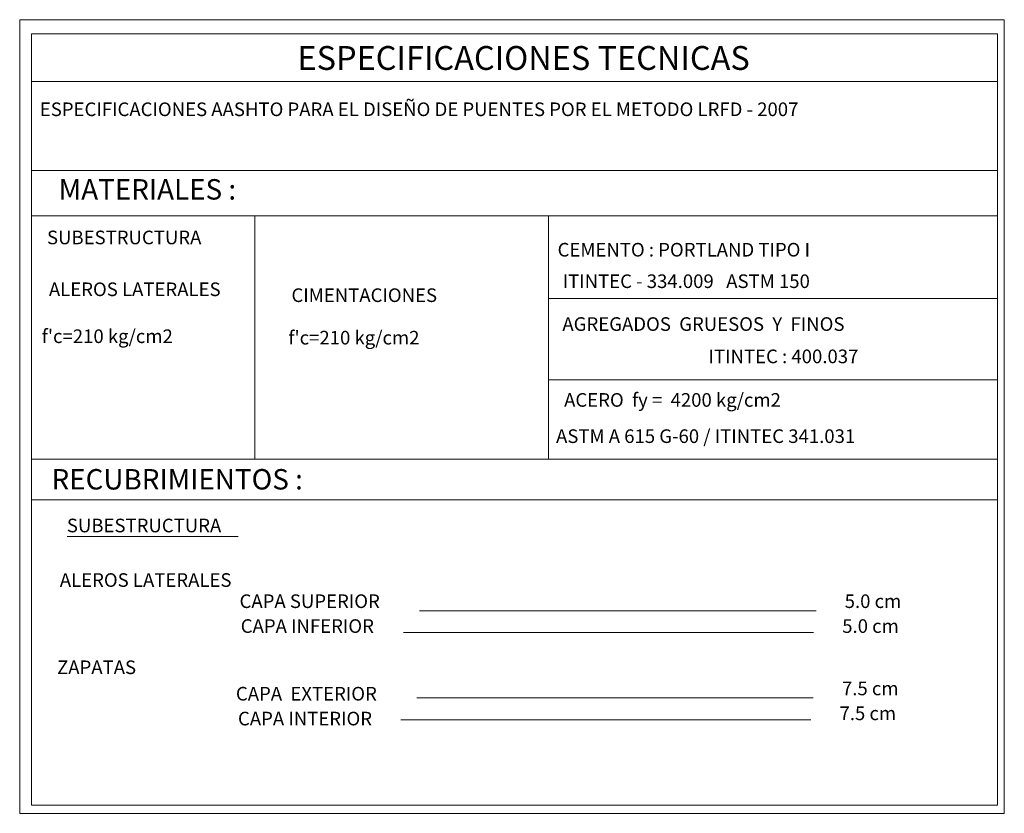
# Model space of a CAD drawing. Units: metres. Extents: x 781367 to 781637, y 8554255 to 8554396.
# Drawn here: x 781433 to 781444, y 8554261 to 8554270 of the extents above; entities that cross this region are included whole.
import ezdxf
from ezdxf.enums import TextEntityAlignment as Align

# ---------------------------------------------------------------- set-up
doc = ezdxf.new("R2010")
doc.units = ezdxf.units.M
doc.header["$LTSCALE"] = 12.7
doc.header["$MEASUREMENT"] = 0
doc.layers.add('CUADROS', color=7, linetype='Continuous')
doc.layers.add('Textos', color=7, linetype='Continuous')
doc.styles.add('ARIAL', font='ARIAL.TTF')
doc.styles.add('romans', font='romans.shx', dxfattribs={"height": 1.5})

msp = doc.modelspace()

# ---------------------------------------------------------------- linework, layer by layer
at = {"color": 7, "lineweight": 5}
for p, q in [((781432.927, 8554269.738), (781432.927, 8554261.24)), ((781443.576, 8554269.738), (781432.927, 8554269.738)), ((781443.576, 8554269.738), (781443.576, 8554261.24)), ((781443.576, 8554269.213), (781432.927, 8554269.213)), ((781443.576, 8554268.232), (781432.927, 8554268.232)), ((781443.576, 8554267.733), (781432.927, 8554267.733)), ((781435.388, 8554267.733), (781435.388, 8554265.054)), ((781438.627, 8554267.733), (781438.627, 8554265.054)), ((781438.627, 8554266.821), (781443.576, 8554266.821)), ((781438.627, 8554265.928), (781443.576, 8554265.928)), ((781443.576, 8554265.054), (781432.927, 8554265.054)), ((781443.576, 8554264.604), (781432.927, 8554264.604)), ((781432.927, 8554261.24), (781443.576, 8554261.24))]:
    msp.add_line(p, q, dxfattribs=at)
msp.add_lwpolyline([(781432.798, 8554269.894), (781443.649, 8554269.894), (781443.649, 8554261.151), (781432.798, 8554261.151)], close=True, dxfattribs=at)
at = {"layer": 'CUADROS', "color": 7, "lineweight": 5}
msp.add_lwpolyline([(781433.32, 8554264.2), (781435.206, 8554264.202)], dxfattribs=at)
at = {"layer": 'Textos', "color": 7, "lineweight": 5}
for p, q in [((781437.206, 8554263.383), (781441.574, 8554263.383)), ((781437.028, 8554263.143), (781441.547, 8554263.143)), ((781437.176, 8554262.422), (781441.544, 8554262.422)), ((781436.998, 8554262.182), (781441.517, 8554262.182))]:
    msp.add_line(p, q, dxfattribs=at)

# ---------------------------------------------------------------- texts
at = {"layer": 'Textos', "color": 7, "lineweight": 5, "style": 'ARIAL'}
msp.add_text('ESPECIFICACIONES TECNICAS ', height=0.2625, dxfattribs=at).set_placement((781438.392, 8554269.341), align=Align.CENTER)
at = {"layer": 'Textos', "color": 7, "lineweight": 5, "style": 'romans', "oblique": 5}
for s, p in [('ESPECIFICACIONES AASHTO PARA EL DISEÑO DE PUENTES POR EL METODO LRFD - 2007', (781433.02, 8554268.907)), ('SUBESTRUCTURA', (781433.099, 8554267.495)), ('CEMENTO : PORTLAND TIPO I', (781438.726, 8554267.36)), ('ALEROS LATERALES', (781433.12, 8554266.924)), ('ITINTEC - 334.009   ASTM 150', (781438.782, 8554267.013)), ('CIMENTACIONES ', (781435.793, 8554266.859)), ('AGREGADOS  GRUESOS  Y  FINOS', (781438.779, 8554266.541)), ("f'c=210 kg/cm2", (781433.042, 8554266.407)), ("f'c=210 kg/cm2", (781435.76, 8554266.391)), ('ITINTEC : 400.037', (781440.39, 8554266.185)), ('ACERO  fy =  4200 kg/cm2', (781438.798, 8554265.705)), ('ASTM A 615 G-60 / ITINTEC 341.031', (781438.709, 8554265.306)), ('SUBESTRUCTURA', (781433.318, 8554264.322)), ('ALEROS LATERALES', (781433.24, 8554263.721)), ('CAPA SUPERIOR', (781435.221, 8554263.488)), ('5.0 cm', (781441.89, 8554263.488)), ('CAPA INFERIOR', (781435.234, 8554263.214)), ('5.0 cm', (781441.863, 8554263.214)), ('ZAPATAS', (781433.21, 8554262.76)), ('CAPA  EXTERIOR', (781435.181, 8554262.469)), ('7.5 cm', (781441.86, 8554262.527)), ('7.5 cm', (781441.833, 8554262.253)), ('CAPA INTERIOR', (781435.204, 8554262.195))]:
    msp.add_text(s, height=0.15, dxfattribs=at).set_placement(p, align=Align.MIDDLE_LEFT)
at = {"layer": 'Textos', "color": 7, "lineweight": 5, "style": 'ARIAL'}
for s, p in [('MATERIALES :', (781433.227, 8554268.025)), ('RECUBRIMIENTOS :', (781433.149, 8554264.831))]:
    msp.add_text(s, height=0.225, dxfattribs=at).set_placement(p, align=Align.MIDDLE_LEFT)

doc.saveas('drawing.dxf')
